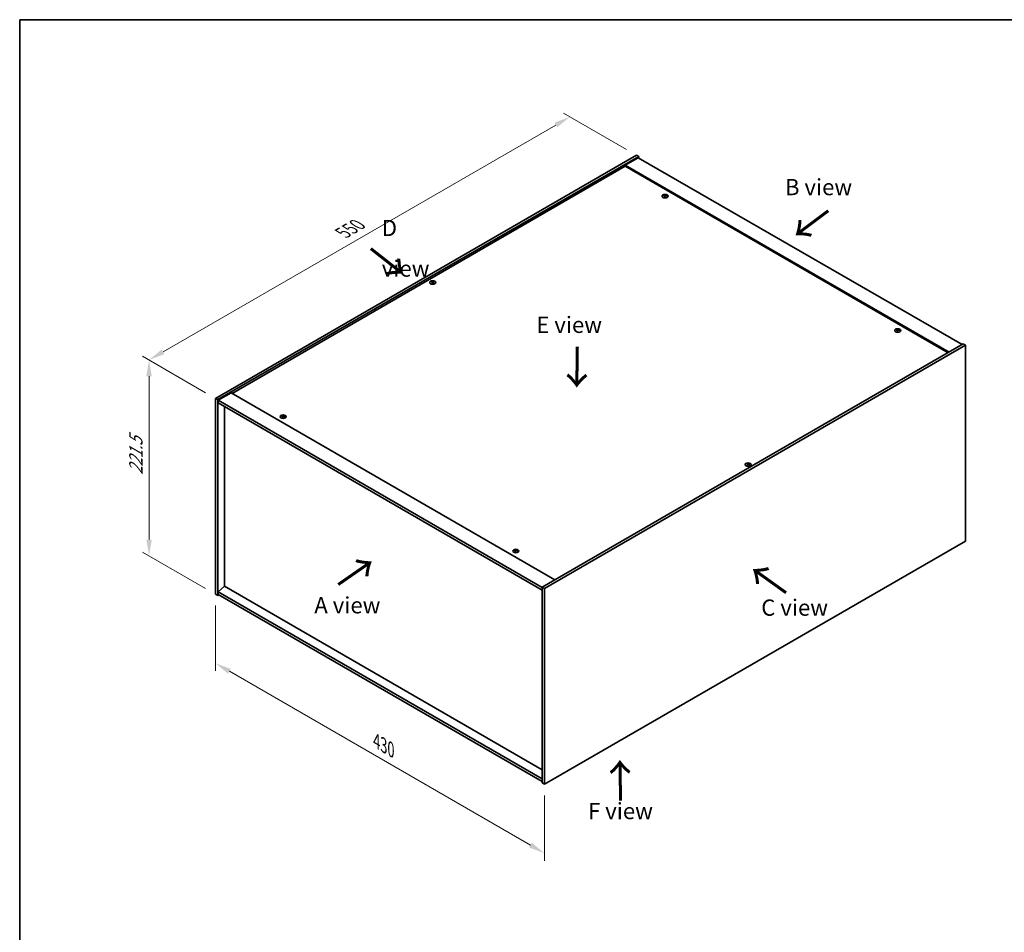
# Model space of a CAD drawing. Units: millimetres. Extents: x 0 to 11790, y 0 to 1967.
# Drawn here: x 0 to 758, y 702 to 1405 of the extents above; entities that cross this region are included whole.
import ezdxf

# ---------------------------------------------------------------- set-up
doc = ezdxf.new("R2010")
doc.units = ezdxf.units.MM
doc.header["$LTSCALE"] = 5
doc.layers.get('Defpoints').update_dxf_attribs({"lineweight": 25})
for name, color, linetype, lineweight in [('Border (ISO)', 7, 'Continuous', 35), ('Dimension (ISO)', 7, 'Continuous', 18), ('Dimension (ISO) @ 1', 7, 'Continuous', 18), ('Symbol (ISO)', 7, 'Continuous', 18), ('Visible (ISO)', 7, 'Continuous', 35), ('Visible Narrow (ISO)', 7, 'Continuous', 25)]:
    doc.layers.add(name, color=color, linetype=linetype, lineweight=lineweight)
doc.styles.add('Note Text (TK)', font='txt')
doc.dimstyles.new('Default - Method 1b (TK)', dxfattribs={"dimscale": 5, "dimtxt": 2.5, "dimasz": 2.5, "dimexe": 1, "dimexo": 1.5, "dimgap": 1, "dimtad": 1, "dimtoh": 1, "dimrnd": 1e-08, "dimdsep": 46, "dimtxsty": 'Note Text (TK)', "dimcen": 0.09, "dimdle": 5, "dimclrd": 100, "dimclre": 100, "dimclrt": 7, "dimadec": 1, "dimazin": 1, "dimtfac": 1, "dimtmove": 0, "dimatfit": 3, "dimfxl": 1, "dimtolj": 1, "dimlwd": -1, "dimlwe": -1, "dimarcsym": 0})

# ---------------------------------------------------------------- blocks, each defined once
blk = doc.blocks.new('図面枠 tk図枠')
at = {"layer": 'Border (ISO)'}
for q in [(405.5, 289), (14.5, 8)]:
    blk.add_line((14.5, 289), q, dxfattribs=at)
blk = doc.blocks.new('*D23')
at = {"layer": 'Defpoints', "color": 0}
for p in [(150.67, 962.82), (404.05, 816.53), (404.05, 763.37)]:
    blk.add_point(p, dxfattribs=at)
at = {"layer": 'Dimension (ISO)', "color": 100}
for p, q in [((150.67, 954.16), (150.67, 903.88)), ((161.5, 903.41), (393.23, 769.62)), ((404.05, 807.87), (404.05, 757.6))]:
    blk.add_line(p, q, dxfattribs=at)
for points in [[(162.54, 905.21), (160.46, 901.6), (150.67, 909.66)], [(394.27, 771.42), (392.19, 767.82), (404.05, 763.37)]]:
    blk.add_solid(points, dxfattribs=at)
at = {"layer": 'Dimension (ISO)', "color": 7, "insert": (274.73, 849.69), "char_height": 12.5, "attachment_point": 4, "rotation": 330, "style": 'Note Text (TK)'}
blk.add_mtext('\\A1;{\\Q-30.000;\\W0.816;\\H0.816x;430}', dxfattribs=at)
blk = doc.blocks.new('*D22')
at = {"layer": 'Defpoints', "color": 0}
for p in [(150.67, 1113.53), (99.59, 992.31), (150.67, 962.82)]:
    blk.add_point(p, dxfattribs=at)
at = {"layer": 'Dimension (ISO)', "color": 100}
for p, q in [((143.17, 1117.86), (94.59, 1145.91)), ((99.59, 1130.52), (99.59, 1004.81)), ((143.17, 967.15), (94.59, 995.2))]:
    blk.add_line(p, q, dxfattribs=at)
for points in [[(97.51, 1130.52), (101.68, 1130.52), (99.59, 1143.02)], [(97.51, 1004.81), (101.68, 1004.81), (99.59, 992.31)]]:
    blk.add_solid(points, dxfattribs=at)
at = {"layer": 'Dimension (ISO)', "color": 7, "insert": (89.49, 1054.67), "char_height": 12.5, "attachment_point": 4, "rotation": 90, "style": 'Note Text (TK)'}
blk.add_mtext('\\A1;{\\Q30.000;\\W0.816;\\H0.816x;221.5}', dxfattribs=at)
blk = doc.blocks.new('*D165')
at = {"layer": 'Defpoints', "color": 0}
for p in [(423.6, 1330.18), (474.76, 1300.64), (150.67, 1113.53)]:
    blk.add_point(p, dxfattribs=at)
at = {"layer": 'Dimension (ISO)', "color": 100}
for p, q in [((467.26, 1304.97), (418.6, 1333.07)), ((110.34, 1149.32), (412.78, 1323.93)), ((143.17, 1117.86), (94.51, 1145.96))]:
    blk.add_line(p, q, dxfattribs=at)
for points in [[(411.73, 1325.74), (413.82, 1322.13), (423.6, 1330.18)], [(109.29, 1151.12), (111.38, 1147.52), (99.51, 1143.07)]]:
    blk.add_solid(points, dxfattribs=at)
at = {"layer": 'Dimension (ISO)', "color": 7, "insert": (248.83, 1240.94), "char_height": 12.5, "attachment_point": 4, "rotation": 30, "style": 'Note Text (TK)'}
blk.add_mtext('\\A1;{\\Q-30.000;\\W0.816;\\H0.816x;550}', dxfattribs=at)

msp = doc.modelspace()

# ---------------------------------------------------------------- linework, layer by layer
at = {"layer": 'Visible (ISO)'}
for p, q in [((150.673, 1113.5309), (474.7636, 1300.6447)), ((152.4408, 1112.5103), (476.5314, 1299.6241)), ((476.2368, 1298.7735), (466.2194, 1292.99)), ((474.7636, 1300.6447), (476.5314, 1299.6241)), ((476.2368, 1298.7735), (725.4919, 1154.866)), ((476.5314, 1299.6241), (476.5314, 1298.6034)), ((466.2194, 1292.1395), (163.4893, 1117.3582)), ((715.4746, 1149.0825), (466.2194, 1292.99)), ((466.2194, 1292.99), (466.2194, 1292.1395)), ((714.738, 1148.6573), (466.2194, 1292.1395)), ((496.5822, 1269.4104), (496.6522, 1268.7579)), ((497.1391, 1269.7442), (497.1031, 1269.4081)), ((317.6584, 1203.069), (317.6992, 1202.6887)), ((318.3849, 1203.069), (318.344, 1202.6887)), ((675.7159, 1165.9875), (675.7859, 1165.335)), ((676.2729, 1166.3213), (676.2368, 1165.9852)), ((726.3758, 1155.3763), (402.2852, 968.2625)), ((728.1435, 1154.3557), (404.0529, 967.2419)), ((728.1435, 1154.3557), (726.3758, 1155.3763)), ((728.1435, 1003.6441), (728.1435, 1154.3557)), ((162.7527, 1117.7835), (152.7354, 1112)), ((162.7527, 1117.7835), (412.0079, 973.876)), ((150.673, 1113.5309), (152.4408, 1112.5103)), ((150.673, 962.8192), (150.673, 1113.5309)), ((152.4408, 961.7986), (152.4408, 1112.5103)), ((152.7354, 1112), (152.7354, 1109.9587)), ((402.2852, 967.9223), (152.7354, 1112)), ((152.7354, 1109.9587), (402.2852, 965.8811)), ((157.7146, 1107.084), (157.7146, 968.8919)), ((202.5436, 1099.6472), (202.6137, 1098.9947)), ((203.1006, 1099.9809), (203.0645, 1099.6449)), ((560.4317, 1062.9037), (560.4725, 1062.5234)), ((561.1582, 1062.9037), (561.1174, 1062.5234)), ((404.0529, 816.5303), (728.1435, 1003.6441)), ((381.6773, 996.2243), (381.7474, 995.5718)), ((382.2343, 996.558), (382.1982, 996.222)), ((150.673, 962.8192), (152.4408, 961.7986)), ((157.6852, 968.9089), (152.7354, 964.6904)), ((402.2852, 820.6127), (152.7354, 964.6904)), ((152.7354, 964.6904), (152.7354, 962.6491)), ((402.2852, 827.689), (157.6852, 968.9089)), ((402.2852, 968.2625), (402.2852, 817.5509)), ((404.0529, 967.2419), (402.2852, 968.2625)), ((404.0529, 967.2419), (404.0529, 816.5303)), ((153.3247, 962.3089), (152.4408, 961.7986)), ((152.7354, 962.6491), (402.2852, 818.5715)), ((404.0529, 816.5303), (402.2852, 817.5509))]:
    msp.add_line(p, q, dxfattribs=at)
for centre in [(496.8607, 1269.1755), (318.0216, 1202.6651), (675.9944, 1165.7526), (202.8221, 1099.4123), (560.7949, 1062.4999), (381.9559, 995.9894)]:
    msp.add_ellipse(centre, major_axis=(-2.3333, 0), ratio=0.57735027, dxfattribs=at)
for centre, major_axis, ratio, start_param, end_param in [((496.8607, 1269.4695), (-1.25, 0), 0.57735027, 5.91518866, 6.2158437), ((496.9252, 1265.1032), (5.378, -1.8967), 0.74246513, 1.91324666, 2.06508391), ((496.8007, 1264.7782), (-5.2537, 2.2179), 0.84587812, 5.10316921, 5.25500646), ((497.1427, 1264.9063), (-0.2841, -5.6956), 0.21969733, 3.8197715, 3.97160875), ((496.8607, 1269.4695), (-1.25, 0), 0.57735027, 1.20279968, 1.50345472), ((497.1417, 1264.9038), (-0.337, -5.6927), 0.23224051, 3.53596008, 3.68779733), ((496.5797, 1264.9782), (1.1494, 5.5856), 0.13160172, 0.70517574, 0.85701299), ((496.8607, 1269.4695), (1.25, 0), 0.57735027, 1.20279968, 1.50345472), ((496.5787, 1264.9756), (1.0966, 5.5962), 0.11905855, 0.41808378, 0.56992103), ((496.9207, 1265.1038), (5.4197, -1.7741), 0.74523934, 1.61044635, 1.7622836), ((496.7962, 1264.7788), (-5.1901, 2.3628), 0.84310391, 4.84068766, 4.99252491), ((496.8607, 1269.4695), (1.25, 0), 0.57735027, 5.91518866, 6.2158437), ((318.0216, 1202.959), (1.25, 0), 0.57735027, 2.20586697, 2.50652201), ((318.2271, 1198.5473), (3.1694, -4.7408), 0.5202741, 2.38677972, 2.53861697), ((318.2271, 1198.3138), (-2.4175, -5.1649), 0.62091288, 3.94220654, 4.09404379), ((318.0216, 1202.959), (-1.25, 0), 0.57735027, 0.63507064, 0.93572569), ((317.8194, 1198.3119), (-2.4873, 5.1316), 0.62999659, 5.60815879, 5.75999604), ((317.8194, 1198.5491), (3.2335, 4.6973), 0.52935781, 0.89601307, 1.04785032), ((318.2238, 1198.3119), (-2.4873, -5.1316), 0.62999659, 3.66478192, 3.81661918), ((318.2238, 1198.5491), (3.2335, -4.6973), 0.5293578, 2.09374233, 2.24557958), ((317.8162, 1198.5473), (3.1694, 4.7408), 0.5202741, 0.60297568, 0.75481293), ((317.8162, 1198.3138), (-2.4175, 5.1649), 0.62091288, 5.33073417, 5.48257142), ((318.0216, 1202.959), (1.25, 0), 0.57735027, 0.63507064, 0.93572569), ((318.0216, 1202.959), (-1.25, 0), 0.57735027, 2.20586697, 2.50652201), ((675.9944, 1166.0466), (-1.25, 0), 0.57735027, 5.91518866, 6.2158437), ((676.0589, 1161.6803), (5.378, -1.8967), 0.74246513, 1.91324666, 2.06508391), ((675.9344, 1161.3553), (-5.2537, 2.2179), 0.84587812, 5.10316921, 5.25500646), ((676.2764, 1161.4834), (-0.2841, -5.6956), 0.21969733, 3.8197715, 3.97160875), ((675.9944, 1166.0466), (-1.25, 0), 0.57735027, 1.20279968, 1.50345472), ((676.2754, 1161.4808), (-0.337, -5.6927), 0.23224051, 3.53596008, 3.68779733), ((675.7134, 1161.5553), (1.1494, 5.5856), 0.13160172, 0.70517574, 0.85701299), ((675.9944, 1166.0466), (1.25, 0), 0.57735027, 1.20279968, 1.50345472), ((675.7125, 1161.5527), (1.0966, 5.5962), 0.11905855, 0.41808378, 0.56992103), ((676.0545, 1161.6809), (5.4197, -1.7741), 0.74523934, 1.61044635, 1.7622836), ((675.9299, 1161.3559), (-5.1901, 2.3628), 0.84310391, 4.84068766, 4.99252491), ((675.9944, 1166.0466), (1.25, 0), 0.57735027, 5.91518866, 6.2158437), ((202.8221, 1099.7062), (-1.25, 0), 0.57735027, 5.91518866, 6.2158437), ((202.8866, 1095.34), (5.378, -1.8967), 0.74246513, 1.91324666, 2.06508391), ((202.7621, 1095.0149), (-5.2537, 2.2179), 0.84587812, 5.10316921, 5.25500646), ((203.1041, 1095.1431), (-0.2841, -5.6956), 0.21969733, 3.8197715, 3.97160875), ((203.1031, 1095.1405), (-0.337, -5.6927), 0.23224051, 3.53596008, 3.68779733), ((202.5412, 1095.215), (1.1494, 5.5856), 0.13160172, 0.70517574, 0.85701299), ((202.8221, 1099.7062), (1.25, 0), 0.57735027, 1.20279968, 1.50345472), ((202.5402, 1095.2124), (1.0966, 5.5962), 0.11905855, 0.41808378, 0.56992103), ((202.8822, 1095.3405), (5.4197, -1.7741), 0.74523934, 1.61044635, 1.7622836), ((202.7577, 1095.0155), (-5.1901, 2.3628), 0.84310391, 4.84068766, 4.99252491), ((202.8221, 1099.7062), (1.25, 0), 0.57735027, 5.91518866, 6.2158437), ((202.8221, 1099.7062), (-1.25, 0), 0.57735027, 1.20279968, 1.50345472), ((560.7949, 1062.7938), (1.25, 0), 0.57735027, 2.20586697, 2.50652201), ((561.0004, 1058.382), (3.1694, -4.7408), 0.5202741, 2.38677972, 2.53861697), ((561.0004, 1058.1485), (-2.4175, -5.1649), 0.62091288, 3.94220654, 4.09404379), ((560.7949, 1062.7938), (-1.25, 0), 0.57735027, 0.63507064, 0.93572569), ((560.5927, 1058.1467), (-2.4873, 5.1316), 0.62999659, 5.60815879, 5.75999604), ((560.5927, 1058.3839), (3.2335, 4.6973), 0.52935781, 0.89601307, 1.04785032), ((560.9972, 1058.1467), (-2.4873, -5.1316), 0.62999659, 3.66478192, 3.81661918), ((560.9972, 1058.3839), (3.2335, -4.6973), 0.5293578, 2.09374233, 2.24557958), ((560.5895, 1058.382), (3.1694, 4.7408), 0.5202741, 0.60297568, 0.75481293), ((560.5895, 1058.1485), (-2.4175, 5.1649), 0.62091288, 5.33073417, 5.48257142), ((560.7949, 1062.7938), (1.25, 0), 0.57735027, 0.63507064, 0.93572569), ((560.7949, 1062.7938), (-1.25, 0), 0.57735027, 2.20586697, 2.50652201), ((381.9559, 996.2833), (-1.25, 0), 0.57735027, 5.91518866, 6.2158437), ((382.0203, 991.9171), (5.378, -1.8967), 0.74246513, 1.91324666, 2.06508391), ((381.8958, 991.592), (-5.2537, 2.2179), 0.84587812, 5.10316921, 5.25500646), ((382.2378, 991.7202), (-0.2841, -5.6956), 0.21969733, 3.8197715, 3.97160875), ((381.9559, 996.2833), (-1.25, 0), 0.57735027, 1.20279968, 1.50345472), ((382.2368, 991.7176), (-0.337, -5.6927), 0.23224051, 3.53596008, 3.68779733), ((381.6749, 991.7921), (1.1494, 5.5856), 0.13160172, 0.70517574, 0.85701299), ((381.9559, 996.2833), (1.25, 0), 0.57735027, 1.20279968, 1.50345472), ((381.6739, 991.7895), (1.0966, 5.5962), 0.11905855, 0.41808378, 0.56992103), ((382.0159, 991.9176), (5.4197, -1.7741), 0.74523934, 1.61044635, 1.7622836), ((381.8914, 991.5926), (-5.1901, 2.3628), 0.84310391, 4.84068766, 4.99252491), ((381.9559, 996.2833), (1.25, 0), 0.57735027, 5.91518866, 6.2158437)]:
    msp.add_ellipse(centre, major_axis=major_axis, ratio=ratio, start_param=start_param, end_param=end_param, dxfattribs=at)
for points, weights in [([(495.7973, 1269.5231), (495.7482, 1269.6214), (495.6944, 1269.7291)], [1.00883409939, 1.00548709876, 1]), ([(496.9448, 1270.1895), (496.931, 1269.5693), (496.9223, 1269.1756)], [1, 1.02702428493, 1.00213791734]), ([(498.1079, 1269.4209), (498.043, 1269.3165), (497.9845, 1269.2223)], [1, 1.00613643648, 1.00959629055]), ([(317.3596, 1203.2501), (317.3222, 1203.3867), (317.2801, 1203.54)], [1.01039402946, 1.00687859509, 1]), ([(318.7632, 1203.54), (318.7211, 1203.3867), (318.6836, 1203.2501)], [1, 1.00687859506, 1.01039402941]), ([(674.931, 1166.1002), (674.8819, 1166.1985), (674.8281, 1166.3062)], [1.00883409939, 1.00548709876, 1]), ([(676.0785, 1166.7666), (676.0648, 1166.1464), (676.056, 1165.7527)], [1, 1.02702428493, 1.00213791734]), ([(677.2416, 1165.998), (677.1767, 1165.8936), (677.1183, 1165.7994)], [1, 1.00613643648, 1.00959629055]), ([(201.7587, 1099.7599), (201.7096, 1099.8581), (201.6558, 1099.9659)], [1.00883409939, 1.00548709876, 1]), ([(202.9062, 1100.4263), (202.8925, 1099.806), (202.8837, 1099.4123)], [1, 1.02702428493, 1.00213791734]), ([(204.0693, 1099.6577), (204.0044, 1099.5532), (203.946, 1099.459)], [1, 1.00613643648, 1.00959629055]), ([(560.1329, 1063.0849), (560.0955, 1063.2214), (560.0534, 1063.3748)], [1.01039402946, 1.00687859509, 1]), ([(561.5365, 1063.3748), (561.4944, 1063.2214), (561.4569, 1063.0849)], [1, 1.00687859506, 1.01039402941]), ([(380.8924, 996.337), (380.8434, 996.4352), (380.7895, 996.543)], [1.00883409939, 1.00548709876, 1]), ([(382.04, 997.0034), (382.0262, 996.3831), (382.0174, 995.9894)], [1, 1.02702428493, 1.00213791735]), ([(383.203, 996.2348), (383.1382, 996.1303), (383.0797, 996.0361)], [1, 1.00613643648, 1.00959629055])]:
    msp.add_rational_spline(points, weights, degree=2, dxfattribs=at)
for points, knots in [([(496.4458, 1269.5012), (496.4673, 1269.4995), (496.4892, 1269.4949), (496.5274, 1269.4805), (496.5437, 1269.4706), (496.5672, 1269.449), (496.576, 1269.4357), (496.5838, 1269.4081), (496.5832, 1269.3939), (496.5789, 1269.3807)], [0, 0, 0, 0, 0.0079679566, 0.0079679566, 0.0159359132, 0.0159359132, 0.0239048984, 0.0239048984, 0.0315396272, 0.0315396272, 0.0315396272, 0.0315396272]), ([(496.7429, 1269.8088), (496.7378, 1269.7976), (496.7281, 1269.786), (496.7008, 1269.7652), (496.6831, 1269.7562), (496.6456, 1269.7426), (496.6233, 1269.7371), (496.5779, 1269.7313), (496.555, 1269.7306), (496.5342, 1269.732)], [0, 0, 0, 0, 0.0079681043, 0.0079681043, 0.0159362086, 0.0159362086, 0.0239050461, 0.0239050461, 0.0315396273, 0.0315396273, 0.0315396273, 0.0315396273]), ([(496.9785, 1269.3297), (496.9836, 1269.3433), (496.9933, 1269.357), (497.0206, 1269.3804), (497.0383, 1269.3901), (497.0758, 1269.4037), (497.0981, 1269.4084), (497.1435, 1269.4115), (497.1664, 1269.4102), (497.1873, 1269.4065)], [0, 0, 0, 0, 0.0079679566, 0.0079679566, 0.0159359132, 0.0159359132, 0.0239048984, 0.0239048984, 0.0315396272, 0.0315396272, 0.0315396272, 0.0315396272]), ([(497.2756, 1269.6373), (497.2542, 1269.6414), (497.2322, 1269.648), (497.194, 1269.6652), (497.1777, 1269.6757), (497.1542, 1269.6973), (497.1454, 1269.7099), (497.1376, 1269.7347), (497.1382, 1269.7469), (497.1425, 1269.7578)], [0, 0, 0, 0, 0.0079681043, 0.0079681043, 0.0159362086, 0.0159362086, 0.0239050461, 0.0239050461, 0.0315396273, 0.0315396273, 0.0315396273, 0.0315396273]), ([(317.6084, 1203.1303), (317.6238, 1203.1223), (317.6371, 1203.1118), (317.6546, 1203.088), (317.6589, 1203.0747), (317.6585, 1203.0491), (317.6539, 1203.0351), (317.6361, 1203.0093), (317.6232, 1202.9973), (317.6084, 1202.9873)], [0, 0, 0, 0, 0.0079681043, 0.0079681043, 0.0159362086, 0.0159362086, 0.0239050461, 0.0239050461, 0.0315396273, 0.0315396273, 0.0315396273, 0.0315396273]), ([(318.1454, 1203.2974), (318.1296, 1203.2897), (318.1096, 1203.283), (318.066, 1203.2743), (318.0424, 1203.2722), (317.9981, 1203.2723), (317.9745, 1203.2746), (317.9321, 1203.2835), (317.9131, 1203.29), (317.8978, 1203.2974)], [0, 0, 0, 0, 0.0079679566, 0.0079679566, 0.0159359132, 0.0159359132, 0.0239048984, 0.0239048984, 0.0315396272, 0.0315396272, 0.0315396272, 0.0315396272]), ([(317.8978, 1202.8202), (317.9137, 1202.8303), (317.9336, 1202.839), (317.9772, 1202.8505), (318.0009, 1202.8533), (318.0451, 1202.853), (318.0687, 1202.8501), (318.1111, 1202.8384), (318.1301, 1202.83), (318.1454, 1202.8202)], [0, 0, 0, 0, 0.0079681043, 0.0079681043, 0.0159362086, 0.0159362086, 0.0239050461, 0.0239050461, 0.0315396273, 0.0315396273, 0.0315396273, 0.0315396273]), ([(318.4348, 1202.9873), (318.4194, 1202.9977), (318.4061, 1203.0102), (318.3886, 1203.0368), (318.3844, 1203.0507), (318.3847, 1203.0763), (318.3893, 1203.0895), (318.4071, 1203.1126), (318.42, 1203.1226), (318.4348, 1203.1303)], [0, 0, 0, 0, 0.0079679566, 0.0079679566, 0.0159359132, 0.0159359132, 0.0239048984, 0.0239048984, 0.0315396272, 0.0315396272, 0.0315396272, 0.0315396272]), ([(675.5795, 1166.0783), (675.601, 1166.0766), (675.6229, 1166.072), (675.6612, 1166.0576), (675.6774, 1166.0477), (675.7009, 1166.0261), (675.7097, 1166.0128), (675.7175, 1165.9852), (675.7169, 1165.971), (675.7126, 1165.9578)], [0, 0, 0, 0, 0.0079679566, 0.0079679566, 0.0159359132, 0.0159359132, 0.0239048984, 0.0239048984, 0.0315396272, 0.0315396272, 0.0315396272, 0.0315396272]), ([(675.8766, 1166.3859), (675.8715, 1166.3747), (675.8619, 1166.3631), (675.8345, 1166.3423), (675.8169, 1166.3333), (675.7793, 1166.3197), (675.757, 1166.3142), (675.7116, 1166.3084), (675.6887, 1166.3077), (675.6679, 1166.3091)], [0, 0, 0, 0, 0.0079681043, 0.0079681043, 0.0159362086, 0.0159362086, 0.0239050461, 0.0239050461, 0.0315396273, 0.0315396273, 0.0315396273, 0.0315396273]), ([(676.1122, 1165.9068), (676.1173, 1165.9204), (676.127, 1165.9341), (676.1543, 1165.9575), (676.172, 1165.9672), (676.2095, 1165.9808), (676.2318, 1165.9855), (676.2772, 1165.9886), (676.3001, 1165.9873), (676.321, 1165.9836)], [0, 0, 0, 0, 0.0079679566, 0.0079679566, 0.0159359132, 0.0159359132, 0.0239048984, 0.0239048984, 0.0315396272, 0.0315396272, 0.0315396272, 0.0315396272]), ([(676.4094, 1166.2144), (676.3879, 1166.2185), (676.3659, 1166.2251), (676.3277, 1166.2423), (676.3114, 1166.2528), (676.2879, 1166.2744), (676.2791, 1166.287), (676.2713, 1166.3118), (676.2719, 1166.324), (676.2762, 1166.3349)], [0, 0, 0, 0, 0.0079681043, 0.0079681043, 0.0159362086, 0.0159362086, 0.0239050461, 0.0239050461, 0.0315396273, 0.0315396273, 0.0315396273, 0.0315396273]), ([(202.4072, 1099.738), (202.4287, 1099.7363), (202.4506, 1099.7317), (202.4889, 1099.7173), (202.5051, 1099.7074), (202.5286, 1099.6857), (202.5375, 1099.6725), (202.5452, 1099.6449), (202.5446, 1099.6307), (202.5403, 1099.6175)], [0, 0, 0, 0, 0.0079679566, 0.0079679566, 0.0159359132, 0.0159359132, 0.0239048984, 0.0239048984, 0.0315396272, 0.0315396272, 0.0315396272, 0.0315396272]), ([(202.7043, 1100.0456), (202.6992, 1100.0344), (202.6896, 1100.0227), (202.6622, 1100.002), (202.6446, 1099.9929), (202.6071, 1099.9793), (202.5847, 1099.9739), (202.5394, 1099.968), (202.5164, 1099.9674), (202.4956, 1099.9687)], [0, 0, 0, 0, 0.0079681043, 0.0079681043, 0.0159362086, 0.0159362086, 0.0239050461, 0.0239050461, 0.0315396273, 0.0315396273, 0.0315396273, 0.0315396273]), ([(202.94, 1099.5664), (202.945, 1099.58), (202.9547, 1099.5938), (202.982, 1099.6172), (202.9997, 1099.6269), (203.0372, 1099.6404), (203.0596, 1099.6452), (203.1049, 1099.6483), (203.1278, 1099.6469), (203.1487, 1099.6433)], [0, 0, 0, 0, 0.0079679566, 0.0079679566, 0.0159359132, 0.0159359132, 0.0239048984, 0.0239048984, 0.0315396272, 0.0315396272, 0.0315396272, 0.0315396272]), ([(203.2371, 1099.874), (203.2156, 1099.8782), (203.1936, 1099.8848), (203.1554, 1099.9019), (203.1391, 1099.9124), (203.1156, 1099.9341), (203.1068, 1099.9466), (203.099, 1099.9714), (203.0996, 1099.9837), (203.104, 1099.9945)], [0, 0, 0, 0, 0.0079681043, 0.0079681043, 0.0159362086, 0.0159362086, 0.0239050461, 0.0239050461, 0.0315396273, 0.0315396273, 0.0315396273, 0.0315396273]), ([(560.3817, 1062.965), (560.3971, 1062.9571), (560.4105, 1062.9466), (560.428, 1062.9228), (560.4322, 1062.9094), (560.4318, 1062.8839), (560.4273, 1062.8699), (560.4094, 1062.844), (560.3966, 1062.832), (560.3817, 1062.8221)], [0, 0, 0, 0, 0.0079681043, 0.0079681043, 0.0159362086, 0.0159362086, 0.0239050461, 0.0239050461, 0.0315396273, 0.0315396273, 0.0315396273, 0.0315396273]), ([(560.9187, 1063.1321), (560.9029, 1063.1244), (560.8829, 1063.1178), (560.8393, 1063.109), (560.8157, 1063.1069), (560.7714, 1063.1071), (560.7478, 1063.1094), (560.7054, 1063.1183), (560.6864, 1063.1247), (560.6712, 1063.1321)], [0, 0, 0, 0, 0.0079679566, 0.0079679566, 0.0159359132, 0.0159359132, 0.0239048984, 0.0239048984, 0.0315396272, 0.0315396272, 0.0315396272, 0.0315396272]), ([(560.6712, 1062.655), (560.687, 1062.6651), (560.7069, 1062.6738), (560.7506, 1062.6853), (560.7742, 1062.688), (560.8185, 1062.6878), (560.842, 1062.6848), (560.8845, 1062.6731), (560.9035, 1062.6647), (560.9187, 1062.655)], [0, 0, 0, 0, 0.0079681043, 0.0079681043, 0.0159362086, 0.0159362086, 0.0239050461, 0.0239050461, 0.0315396273, 0.0315396273, 0.0315396273, 0.0315396273]), ([(561.2081, 1062.8221), (561.1927, 1062.8324), (561.1794, 1062.845), (561.1619, 1062.8715), (561.1577, 1062.8855), (561.158, 1062.911), (561.1626, 1062.9243), (561.1804, 1062.9474), (561.1933, 1062.9574), (561.2081, 1062.965)], [0, 0, 0, 0, 0.0079679566, 0.0079679566, 0.0159359132, 0.0159359132, 0.0239048984, 0.0239048984, 0.0315396272, 0.0315396272, 0.0315396272, 0.0315396272]), ([(381.5409, 996.3151), (381.5624, 996.3134), (381.5844, 996.3088), (381.6226, 996.2944), (381.6388, 996.2845), (381.6624, 996.2628), (381.6712, 996.2496), (381.679, 996.222), (381.6783, 996.2078), (381.674, 996.1946)], [0, 0, 0, 0, 0.0079679566, 0.0079679566, 0.0159359132, 0.0159359132, 0.0239048984, 0.0239048984, 0.0315396272, 0.0315396272, 0.0315396272, 0.0315396272]), ([(381.838, 996.6227), (381.833, 996.6115), (381.8233, 996.5998), (381.796, 996.5791), (381.7783, 996.57), (381.7408, 996.5564), (381.7184, 996.551), (381.6731, 996.5451), (381.6501, 996.5445), (381.6293, 996.5458)], [0, 0, 0, 0, 0.0079681043, 0.0079681043, 0.0159362086, 0.0159362086, 0.0239050461, 0.0239050461, 0.0315396273, 0.0315396273, 0.0315396273, 0.0315396273]), ([(382.0737, 996.1435), (382.0787, 996.1571), (382.0884, 996.1709), (382.1157, 996.1943), (382.1334, 996.204), (382.1709, 996.2175), (382.1933, 996.2223), (382.2386, 996.2254), (382.2616, 996.224), (382.2824, 996.2204)], [0, 0, 0, 0, 0.0079679566, 0.0079679566, 0.0159359132, 0.0159359132, 0.0239048984, 0.0239048984, 0.0315396272, 0.0315396272, 0.0315396272, 0.0315396272]), ([(382.3708, 996.4511), (382.3493, 996.4553), (382.3273, 996.4619), (382.2891, 996.479), (382.2729, 996.4895), (382.2493, 996.5112), (382.2405, 996.5237), (382.2327, 996.5485), (382.2334, 996.5608), (382.2377, 996.5716)], [0, 0, 0, 0, 0.0079681043, 0.0079681043, 0.0159362086, 0.0159362086, 0.0239050461, 0.0239050461, 0.0315396273, 0.0315396273, 0.0315396273, 0.0315396273])]:
    msp.add_open_spline(points, degree=3, knots=knots, dxfattribs=at)
at = {"layer": 'Visible Narrow (ISO)'}
for p, q in [((496.5342, 1269.732), (496.5288, 1269.4785)), ((496.5789, 1269.3807), (496.6432, 1268.7588)), ((496.7429, 1269.8088), (496.8342, 1268.9224)), ((497.2756, 1269.6373), (497.2701, 1269.3916)), ((317.6084, 1202.9873), (317.6336, 1202.643)), ((317.8978, 1203.2974), (317.8618, 1202.7971)), ((318.1454, 1203.2974), (318.1814, 1202.7971)), ((318.4348, 1202.9873), (318.4096, 1202.643)), ((675.6679, 1166.3091), (675.6625, 1166.0556)), ((675.7126, 1165.9578), (675.7769, 1165.3359)), ((675.8766, 1166.3859), (675.9679, 1165.4995)), ((676.4094, 1166.2144), (676.4038, 1165.9687)), ((202.4956, 1099.9687), (202.4902, 1099.7152)), ((202.5403, 1099.6175), (202.6047, 1098.9956)), ((202.7043, 1100.0456), (202.7956, 1099.1592)), ((203.2371, 1099.874), (203.2315, 1099.6284)), ((560.3817, 1062.8221), (560.4069, 1062.4778)), ((560.6712, 1063.1321), (560.6351, 1062.6319)), ((560.9187, 1063.1321), (560.9547, 1062.6319)), ((561.2081, 1062.8221), (561.1829, 1062.4778)), ((381.6293, 996.5458), (381.624, 996.2923)), ((381.674, 996.1946), (381.7384, 995.5727)), ((381.838, 996.6227), (381.9293, 995.7363)), ((382.3708, 996.4511), (382.3652, 996.2055))]:
    msp.add_line(p, q, dxfattribs=at)

# ---------------------------------------------------------------- block references
at = {"xscale": 5, "yscale": 5, "zscale": 5}
msp.add_blockref('図面枠 tk図枠', (-72.5, -40), dxfattribs=at)

# ---------------------------------------------------------------- texts
at = {"layer": 'Symbol (ISO)', "color": 7, "char_height": 12.5, "attachment_point": 4, "line_spacing_factor": 1.5, "style": 'Note Text (TK)'}
for s, insert, width in [('{\\fＭＳ Ｐゴシック|b0|i0;B view}', (589.1499, 1276.1347), 51.973683), ('{\\fＭＳ Ｐゴシック|b0|i0;D view}', (278.7784, 1229.0539), 52.19298), ('{\\fＭＳ Ｐゴシック|b0|i0;E view}', (397.7454, 1170.1334), 50.657892), ('{\\fＭＳ Ｐゴシック|b0|i0;A view}', (226.8202, 954.2662), 51.900584), ('{\\fＭＳ Ｐゴシック|b0|i0;C view}', (570.8935, 952.4385), 52.485383), ('{\\fＭＳ Ｐゴシック|b0|i0;F view}', (437.5564, 795.8399), 50.365496)]:
    msp.add_mtext(s, dxfattribs=dict(at, insert=insert, width=width))
at = {"layer": 'Symbol (ISO)', "color": 7, "char_height": 25, "width": 37.426901, "attachment_point": 4, "line_spacing_factor": 1.5, "style": 'Note Text (TK)'}
for insert, rotation in [((623.3474, 1259.1312), 216.8584587), ((268.9266, 1229.2828), 321.8220056), ((428.8736, 1154.6571), 269.1951037), ((244.3649, 969.0211), 34.7526299), ((591.3796, 963.4664), 144.3576653), ((463.1049, 802.3881), 90.9997213)]:
    msp.add_mtext('{\\fＭＳ Ｐゴシック|b0|i0;\\H25.0000;→}', dxfattribs=dict(at, insert=insert, rotation=rotation))

# ---------------------------------------------------------------- dimensions: what is measured, and where the dimension line sits
at = {"layer": 'Dimension (ISO) @ 1', "color": 100}
for base, p1, p2, angle, text, override, picture, middle, dimtype in [((423.6008, 1330.1835), (150.673, 1113.5309), (474.7636, 1300.6447), 210, '{\\Q-30.000;\\W0.816;\\H0.816x;<>}', {"dimscale": 1, "dimtxt": 12.5, "dimasz": 12.5, "dimexe": 5, "dimexo": 7.5, "dimgap": 5, "dimtoh": 0, "dimlfac": 1.4697, "dimcen": 0.45, "dimtix": 0, "dimtofl": 0, "dimtmove": 0, "dimatfit": 1}, '*D165', (261.5555, 1236.6266), 160), ((99.5922, 992.3107), (150.673, 1113.5309), (150.673, 962.8192), 90, '{\\Q30.000;\\W0.816;\\H0.816x;<>}', {"dimscale": 1, "dimtxt": 12.5, "dimasz": 12.5, "dimexe": 5, "dimexo": 7.5, "dimgap": 5, "dimtoh": 0, "dimdec": 2, "dimlfac": 1.469694, "dimcen": 0.45, "dimtol": 0, "dimlim": 0, "dimtp": 0, "dimtm": 0, "dimtdec": 2, "dimtix": 0, "dimtofl": 0, "dimtmove": 0, "dimatfit": 1}, '*D22', (99.5922, 1070.2818), 128), ((404.0529, 763.3695), (150.673, 962.8192), (404.0529, 816.5303), 150, '{\\Q-30.000;\\W0.816;\\H0.816x;<>}', {"dimscale": 1, "dimtxt": 12.5, "dimasz": 12.5, "dimexe": 5, "dimexo": 7.5, "dimgap": 5, "dimtoh": 0, "dimdec": 2, "dimlfac": 1.469694, "dimcen": 0.45, "dimtol": 0, "dimlim": 0, "dimtp": 0, "dimtm": 0, "dimtdec": 2, "dimtix": 0, "dimtofl": 0, "dimtmove": 0, "dimatfit": 1}, '*D23', (277.363, 836.514), 128)]:
    dim = msp.add_linear_dim(base=base, p1=p1, p2=p2, angle=angle, text=text, dimstyle='Default - Method 1b (TK)', override=override, dxfattribs=at)
    dim.commit()
    dim.dimension.update_dxf_attribs({"geometry": picture, "text_midpoint": middle, "dimtype": dimtype})

doc.saveas('drawing.dxf')
